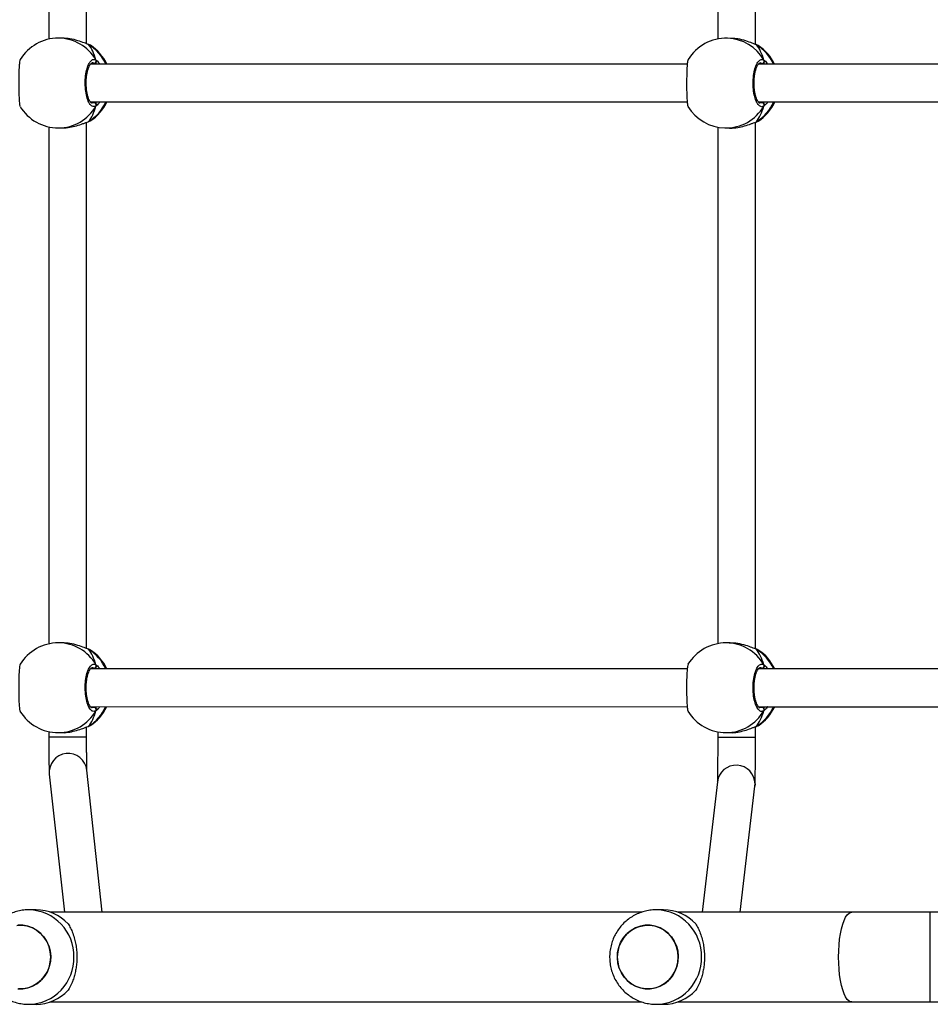
# Model space of a CAD drawing. Units: millimetres. Extents: x -4911 to 4839, y -3372 to 7459.
# Drawn here: x 1108 to 1494, y 4406 to 4822 of the extents above; entities that cross this region are included whole.
import ezdxf

# ---------------------------------------------------------------- set-up
doc = ezdxf.new("R2010")
doc.units = ezdxf.units.MM
doc.layers.add('Toestel 2D', color=7, linetype='Continuous', lineweight=20)

# ---------------------------------------------------------------- blocks, each defined once
blk = doc.blocks.new('WD1412___')
at = {"color": 7, "linetype": 'Continuous', "lineweight": 25}
for p, q in [((3089.39, 2110.51), (2977.58, 2110.51)), ((3089.39, 2110.51), (3089.39, 2072.51)), ((3196.4, 2110.51), (3122.7, 2110.51)), ((3205.45, 2111.51), (3202.37, 2111.51)), ((3462.23, 2110.51), (3211.55, 2110.51)), ((3471.28, 2111.51), (3468.21, 2111.51)), ((2973.38, 2072.51), (3089.39, 2072.51)), ((3122.7, 2072.51), (3196.4, 2072.51)), ((3169.95, 2072.51), (3163.7, 2019.19)), ((3179.6, 2017.33), (3186.06, 2072.51)), ((3211.58, 2072.51), (3462.23, 2072.51)), ((3440.12, 2072.51), (3446.66, 2012.39)), ((3462.57, 2014.12), (3456.21, 2072.51)), ((3202.37, 2071.51), (3205.44, 2071.51)), ((3468.2, 2071.51), (3471.28, 2071.51)), ((3163.65, 2018.15), (3163.7, 2019.19)), ((3163.44, 1998.35), (3163.44, 1993.96)), ((3163.45, 1998.35), (3163.44, 1998.35)), ((3179.44, 1996.17), (3179.44, 1998.35)), ((3446.77, 1998.34), (3446.77, 1994.1)), ((3462.77, 1996.07), (3462.77, 1998.34)), ((3162.6, 1993.6), (3162.4, 1993.49)), ((3163.03, 1993.82), (3162.6, 1993.6)), ((3163.23, 1993.91), (3163.03, 1993.82)), ((3163.25, 1993.92), (3163.23, 1993.91)), ((3175.84, 1996.51), (3174.14, 1996.51)), ((3445.52, 1993.59), (3445.31, 1993.48)), ((3445.94, 1993.8), (3445.52, 1993.59)), ((3446.15, 1993.9), (3445.94, 1993.8)), ((3446.16, 1993.91), (3446.15, 1993.9)), ((3458.75, 1996.5), (3457.06, 1996.5)), ((3162.21, 1985.51), (2963.76, 1985.52)), ((3161.61, 1985.91), (3160.82, 1985.78)), ((3445.12, 1985.5), (3192.37, 1985.51)), ((3444.52, 1985.9), (3443.73, 1985.77)), ((2961.99, 1969.52), (3162.21, 1969.51)), ((3160.48, 1969.51), (3160.82, 1969.24)), ((3192.36, 1969.51), (3445.13, 1969.5)), ((3443.39, 1969.5), (3443.73, 1969.23)), ((3162.27, 1961.53), (3163.02, 1961.21)), ((3163.02, 1961.21), (3163.25, 1961.11)), ((3163.24, 1961.11), (3163.25, 1961.1)), ((3163.44, 1961.05), (3163.43, 1738.06)), ((3445.18, 1961.52), (3445.94, 1961.19)), ((3445.94, 1961.19), (3446.17, 1961.1)), ((3446.15, 1961.09), (3446.16, 1961.09)), ((3446.77, 1960.88), (3446.76, 1738.1)), ((3174.14, 1958.51), (3175.84, 1958.51)), ((3179.43, 1740.18), (3179.44, 1958.86)), ((3457.05, 1958.5), (3458.75, 1958.5)), ((3462.76, 1740.07), (3462.77, 1958.93)), ((3176.37, 1740.52), (3174.66, 1740.57)), ((3458.74, 1740.5), (3457.04, 1740.5)), ((3162.58, 1737.7), (3162.38, 1737.6)), ((3163.04, 1737.92), (3162.58, 1737.7)), ((3163.27, 1738.03), (3163.25, 1738.03)), ((3163.27, 1738.03), (3163.25, 1738.02)), ((3445.5, 1737.59), (3445.3, 1737.48)), ((3445.93, 1737.8), (3445.5, 1737.59)), ((3446.13, 1737.9), (3445.93, 1737.8)), ((3446.15, 1737.91), (3446.13, 1737.9)), ((3161.59, 1729.91), (3160.82, 1729.79)), ((3444.51, 1729.9), (3443.72, 1729.77)), ((3162.19, 1729.51), (2935.44, 1729.52)), ((3445.11, 1729.5), (3192.36, 1729.51)), ((2935.44, 1713.52), (3162.21, 1713.51)), ((3160.48, 1713.51), (3160.8, 1713.25)), ((3192.34, 1713.51), (3445.11, 1713.5)), ((3443.38, 1713.5), (3443.72, 1713.23)), ((3162.27, 1705.64), (3162.99, 1705.32)), ((3163.2, 1705.22), (3162.99, 1705.32)), ((3162.99, 1705.32), (3163.21, 1705.23)), ((3163.19, 1705.22), (3163.2, 1705.21)), ((3163.43, 1705.15), (3163.42, 1481.96)), ((3445.17, 1705.52), (3445.93, 1705.19)), ((3445.93, 1705.19), (3446.15, 1705.1)), ((3446.14, 1705.09), (3446.15, 1705.09)), ((3446.76, 1704.88), (3446.75, 1482.1)), ((3173.57, 1702.58), (3175.28, 1702.53)), ((3179.42, 1484.17), (3179.43, 1702.87)), ((3457.04, 1702.5), (3458.74, 1702.5)), ((3462.75, 1484.07), (3462.76, 1702.93))]:
    blk.add_line(p, q, dxfattribs=at)
at = {"color": 7, "linetype": 'Continuous', "lineweight": 25, "flags": 128}
for points in [[(3122.7, 2110.51), (3123.08, 2110.46), (3123.83, 2110.11), (3124.56, 2109.41), (3125.25, 2108.38), (3125.9, 2107.03), (3126.49, 2105.39), (3127, 2103.5), (3127.44, 2101.38), (3127.79, 2099.08), (3128.04, 2096.63), (3128.2, 2094.1), (3128.25, 2091.51), (3128.2, 2088.92), (3128.04, 2086.38), (3127.79, 2083.94), (3127.44, 2081.64), (3127, 2079.52), (3126.49, 2077.62), (3125.9, 2075.99), (3125.25, 2074.64), (3124.56, 2073.61), (3123.83, 2072.91), (3123.08, 2072.55), (3122.7, 2072.51)], [(3221.37, 2087.47), (3220.57, 2085.4), (3219.45, 2083.51), (3218.05, 2081.83), (3216.4, 2080.41), (3214.56, 2079.3), (3212.56, 2078.52), (3210.47, 2078.09), (3208.33, 2078.03), (3206.22, 2078.34), (3204.19, 2079.01), (3202.29, 2080.01), (3200.57, 2081.34), (3199.08, 2082.93), (3197.87, 2084.77), (3196.96, 2086.78), (3196.38, 2088.93), (3196.15, 2091.15), (3196.27, 2093.37), (3196.74, 2095.55), (3197.54, 2097.61), (3198.66, 2099.51), (3200.06, 2101.19), (3201.71, 2102.61), (3203.55, 2103.72), (3205.55, 2104.5), (3207.64, 2104.93), (3209.78, 2104.99), (3211.89, 2104.68), (3213.92, 2104.01), (3215.82, 2103), (3217.54, 2101.68), (3219.03, 2100.08), (3220.24, 2098.25), (3221.15, 2096.23), (3221.73, 2094.09), (3221.96, 2091.87), (3221.84, 2089.64), (3221.37, 2087.47)], [(3476.3, 2078.09), (3474.17, 2078.03), (3472.06, 2078.34), (3470.02, 2079.01), (3468.12, 2080.01), (3466.4, 2081.34), (3464.92, 2082.94), (3463.71, 2084.77), (3462.8, 2086.79), (3462.22, 2088.93), (3461.98, 2091.15), (3462.1, 2093.37), (3462.57, 2095.55), (3463.38, 2097.61), (3464.49, 2099.51), (3465.9, 2101.19), (3467.54, 2102.61), (3469.39, 2103.72), (3471.39, 2104.5), (3473.48, 2104.93), (3475.61, 2104.99)], [(3221.97, 2091.51), (3221.79, 2093.73), (3221.27, 2095.89), (3220.41, 2097.93), (3219.24, 2099.8), (3217.8, 2101.44), (3216.12, 2102.81), (3214.24, 2103.87), (3212.22, 2104.6), (3210.12, 2104.96), (3207.99, 2104.96), (3205.89, 2104.6), (3203.87, 2103.87), (3201.99, 2102.81), (3200.31, 2101.44), (3198.87, 2099.8), (3197.7, 2097.93), (3196.84, 2095.89), (3196.32, 2093.73), (3196.14, 2091.51), (3196.32, 2089.29), (3196.84, 2087.13), (3197.7, 2085.08), (3198.87, 2083.22), (3200.31, 2081.58), (3201.99, 2080.21), (3203.87, 2079.15), (3205.89, 2078.42), (3207.99, 2078.06), (3210.12, 2078.06), (3212.22, 2078.42), (3214.24, 2079.15), (3216.12, 2080.21), (3217.8, 2081.58), (3219.24, 2083.22), (3220.41, 2085.08), (3221.27, 2087.13), (3221.79, 2089.29), (3221.97, 2091.51)], [(3475.96, 2104.96), (3473.83, 2104.96), (3471.72, 2104.6), (3469.7, 2103.87), (3467.83, 2102.81), (3466.15, 2101.44), (3464.7, 2099.8), (3463.54, 2097.94), (3462.68, 2095.89), (3462.16, 2093.73), (3461.98, 2091.51), (3462.16, 2089.29), (3462.68, 2087.13), (3463.54, 2085.08), (3464.7, 2083.22), (3466.15, 2081.58), (3467.83, 2080.21), (3469.7, 2079.15), (3471.72, 2078.42), (3473.83, 2078.06), (3475.96, 2078.06)], [(3179.44, 1998.35), (3179.42, 1998.35), (3179.09, 1998.35), (3178.4, 1998.35), (3177.39, 1998.35), (3176.1, 1998.35), (3174.59, 1998.35), (3172.94, 1998.35), (3171.21, 1998.35), (3169.5, 1998.35), (3167.88, 1998.35), (3166.42, 1998.35), (3165.2, 1998.35), (3164.27, 1998.35), (3163.68, 1998.35), (3163.45, 1998.35)], [(3462.77, 1998.34), (3462.73, 1998.34), (3462.36, 1998.34), (3461.64, 1998.34), (3460.6, 1998.34), (3459.29, 1998.34), (3457.77, 1998.34), (3456.1, 1998.34), (3454.37, 1998.34), (3452.67, 1998.34), (3451.06, 1998.34), (3449.62, 1998.34), (3448.42, 1998.34), (3447.52, 1998.34), (3446.96, 1998.34), (3446.77, 1998.34)], [(3163.25, 1993.92), (3163.24, 1993.91), (3163.23, 1993.91)], [(3446.17, 1993.91), (3446.15, 1993.9), (3446.15, 1993.9)], [(3163.24, 1961.11), (3163.24, 1961.11), (3163.02, 1961.21)], [(3446.16, 1961.09), (3446.15, 1961.09), (3445.94, 1961.19)], [(3163.25, 1738.02), (3163.25, 1738.02), (3163.04, 1737.92)], [(3446.15, 1737.91), (3446.14, 1737.9), (3446.13, 1737.9)], [(3446.14, 1705.09), (3446.14, 1705.09), (3445.93, 1705.19)]]:
    blk.add_lwpolyline(points, dxfattribs=at)
at = {"color": 7, "linetype": 'Continuous', "lineweight": 25}
for centre, radius, start, end in [((3205.88, 2091.95), 19.57, 91.2413, 181.2783), ((3202.44, 2092.79), 18.72, 90.223, 136.9421), ((3471.72, 2091.95), 19.57, 91.2414, 181.2783), ((3468.28, 2092.8), 18.72, 90.2228, 136.9424), ((3205.88, 2091.07), 19.57, 178.7261, 268.4705), ((3471.72, 2091.08), 19.57, 178.7261, 268.4705), ((3202.44, 2090.22), 18.72, 223.0582, 269.7715), ((3468.28, 2090.23), 18.72, 223.0581, 269.7717), ((3171.65, 2018.29), 8, 181.0121, 353.0964), ((3454.61, 2013.29), 8, 186.4543, 5.9674), ((3172.54, 1977.51), 19, 122.3892, 155.0963), ((3172.94, 1977.75), 18.87, 121.6693, 155.7248), ((3175.92, 1978.07), 18.44, 90.2431, 150.0831), ((3175.84, 1977.51), 19, 31.267, 89.9974), ((3455.46, 1977.5), 19, 122.3892, 155.0963), ((3455.85, 1977.74), 18.87, 121.6692, 155.725), ((3458.83, 1978.06), 18.44, 90.243, 150.0832), ((3458.75, 1977.5), 19, 31.267, 89.9974), ((3160.88, 1986.82), 1.05, 155.0426, 266.6689), ((3443.79, 1986.81), 1.05, 155.0415, 266.6719), ((3172.54, 1977.51), 19, 204.8984, 237.2613), ((3172.92, 1977.26), 18.85, 204.2514, 238.3439), ((3160.88, 1968.2), 1.05, 93.3255, 204.9513), ((3175.92, 1976.95), 18.44, 209.9114, 269.7517), ((3175.84, 1977.51), 19, 269.9974, 328.4821), ((3455.46, 1977.5), 19, 204.8984, 237.2613), ((3455.83, 1977.24), 18.85, 204.2514, 238.3439), ((3443.79, 1968.18), 1.05, 93.3234, 204.9534), ((3458.83, 1976.94), 18.44, 209.9116, 269.7515), ((3458.75, 1977.5), 19, 269.9974, 328.4821), ((3175.93, 1722.06), 18.46, 88.6239, 150.0372), ((3175.83, 1721.52), 19, 31.2207, 88.3519), ((3458.82, 1722.06), 18.44, 90.2429, 150.0833), ((3458.74, 1721.5), 19, 31.267, 89.9974), ((3172.53, 1721.62), 19, 122.4072, 155.4567), ((3172.96, 1721.82), 18.91, 121.6482, 156.0138), ((3455.44, 1721.5), 19, 122.3892, 155.0963), ((3455.84, 1721.74), 18.87, 121.6692, 155.725), ((3160.88, 1730.84), 1.05, 154.9001, 266.646), ((3443.78, 1730.81), 1.05, 155.044, 266.6683), ((3172.53, 1721.62), 19, 205.2599, 237.2951), ((3172.87, 1721.33), 18.81, 204.543, 238.3252), ((3160.86, 1712.21), 1.05, 93.298, 204.8134), ((3455.44, 1721.5), 19, 204.8984, 237.2613), ((3455.82, 1721.24), 18.85, 204.2504, 238.3449), ((3443.78, 1712.18), 1.05, 93.3259, 204.9509), ((3175.88, 1720.94), 18.42, 209.8665, 268.131), ((3175.83, 1721.52), 19, 268.3519, 328.4548), ((3458.82, 1720.94), 18.44, 209.9114, 269.7517), ((3458.74, 1721.5), 19, 269.9974, 328.4821)]:
    blk.add_arc(centre, radius, start, end, dxfattribs=at)
for centre, major_axis, ratio, start_param, end_param in [((3167.63, 1977.51), (0, 19), 0.472331, 0.539178, 1.031618), ((3167.63, 1977.51), (0, 19), 0.472331, 0.539178, 1.031618), ((3450.55, 1977.5), (0, 19), 0.472331, 0.539178, 1.031618), ((3450.55, 1977.5), (0, 19), 0.472331, 0.539178, 1.031618), ((3167.63, 1977.51), (0, 19), 0.472331, 2.109974, 2.602415), ((3167.63, 1977.51), (0, 19), 0.472331, 2.109974, 2.602415), ((3450.55, 1977.5), (0, 19), 0.472331, 2.109974, 2.602415), ((3450.55, 1977.5), (0, 19), 0.472331, 2.109974, 2.602415), ((3167.62, 1721.76), (0.2, 19), 0.47219, 0.558625, 1.051065), ((3167.62, 1721.76), (0.2, 19), 0.47219, 0.558625, 1.051065), ((3450.53, 1721.5), (0, 19), 0.472331, 0.539178, 1.031618), ((3450.53, 1721.5), (0, 19), 0.472331, 0.539178, 1.031618), ((3167.62, 1721.76), (0.2, 19), 0.47219, 2.129421, 2.621862), ((3167.62, 1721.76), (0.2, 19), 0.47219, 2.129421, 2.621862), ((3450.53, 1721.5), (0, 19), 0.472331, 2.109974, 2.602415), ((3450.53, 1721.5), (0, 19), 0.472331, 2.109974, 2.602415)]:
    blk.add_ellipse(centre, major_axis=major_axis, ratio=ratio, start_param=start_param, end_param=end_param, dxfattribs=at)
for points, knots in [([(3122.7, 2110.51), (3121.69, 2110.51), (3118.76, 2110.51), (3113.85, 2110.51), (3107.96, 2110.51), (3102.01, 2110.51), (3096.13, 2110.51), (3091.92, 2110.51), (3089.71, 2110.51), (3089.39, 2110.51)], [0, 0, 0, 0, 0.093413, 0.270952, 0.448508, 0.626063, 0.803618, 0.971834, 1, 1, 1, 1]), ([(3205.36, 2071.55), (3205.89, 2071.54), (3207.25, 2071.53), (3209.43, 2071.87), (3211.82, 2072.52), (3214.12, 2073.48), (3216.28, 2074.71), (3218.26, 2076.21), (3220.05, 2077.94), (3221.61, 2079.88), (3222.91, 2082.01), (3223.95, 2084.29), (3224.7, 2086.69), (3225.14, 2089.17), (3225.28, 2091.69), (3225.1, 2094.21), (3224.6, 2096.7), (3223.8, 2099.11), (3222.7, 2101.4), (3221.32, 2103.53), (3219.69, 2105.46), (3217.83, 2107.18), (3215.76, 2108.64), (3213.54, 2109.82), (3211.19, 2110.71), (3208.75, 2111.27), (3206.82, 2111.52), (3205.72, 2111.48), (3205.46, 2111.47)], [0, 0, 0, 0, 0.025654, 0.065427, 0.105137, 0.144806, 0.184459, 0.224122, 0.263819, 0.303573, 0.343403, 0.383323, 0.423344, 0.463468, 0.503691, 0.544006, 0.584394, 0.624833, 0.665298, 0.705766, 0.746208, 0.786601, 0.826923, 0.867158, 0.907295, 0.94733, 0.987266, 1, 1, 1, 1]), ([(3471.19, 2071.55), (3471.73, 2071.54), (3473.09, 2071.53), (3475.26, 2071.87), (3477.66, 2072.52), (3479.96, 2073.48), (3482.11, 2074.71), (3484.1, 2076.21), (3485.88, 2077.94), (3487.44, 2079.89), (3488.75, 2082.01), (3489.79, 2084.29), (3490.53, 2086.69), (3490.98, 2089.17), (3491.11, 2091.69), (3490.93, 2094.22), (3490.44, 2096.7), (3489.64, 2099.11), (3488.54, 2101.4), (3487.16, 2103.53), (3485.53, 2105.47), (3483.66, 2107.18), (3481.6, 2108.64), (3479.37, 2109.82), (3477.02, 2110.71), (3474.58, 2111.27), (3472.66, 2111.52), (3471.56, 2111.49), (3471.3, 2111.48)], [0, 0, 0, 0, 0.025654, 0.065427, 0.105137, 0.144807, 0.18446, 0.224122, 0.263819, 0.303573, 0.343403, 0.383324, 0.423344, 0.463468, 0.503692, 0.544006, 0.584394, 0.624833, 0.665298, 0.705765, 0.746208, 0.786601, 0.826923, 0.867158, 0.907295, 0.94733, 0.987266, 1, 1, 1, 1]), ([(3188.77, 2077.45), (3188.42, 2078.04), (3187.73, 2079.23), (3186.79, 2081.41), (3186.03, 2083.75), (3185.49, 2086.2), (3185.16, 2088.65), (3185.03, 2091.21), (3185.11, 2093.7), (3185.37, 2096.05), (3185.79, 2098.26), (3186.36, 2100.35), (3187.31, 2102.98), (3188.18, 2104.53), (3188.77, 2105.57)], [0, 0, 0, 0, 0.087991, 0.177674, 0.267252, 0.341832, 0.416353, 0.491266, 0.566174, 0.634538, 0.702941, 0.776228, 0.849565, 1, 1, 1, 1]), ([(3454.6, 2077.45), (3454.26, 2078.04), (3453.56, 2079.23), (3452.62, 2081.41), (3451.87, 2083.76), (3451.33, 2086.2), (3450.99, 2088.65), (3450.86, 2091.21), (3450.94, 2093.7), (3451.21, 2096.05), (3451.63, 2098.26), (3452.2, 2100.35), (3453.15, 2102.98), (3454.02, 2104.53), (3454.6, 2105.57)], [0, 0, 0, 0, 0.087996, 0.177679, 0.267254, 0.341834, 0.416355, 0.491268, 0.566177, 0.63454, 0.702943, 0.776227, 0.849565, 1, 1, 1, 1]), ([(3089.39, 2072.51), (3090.44, 2072.51), (3093.49, 2072.51), (3098.54, 2072.51), (3104.51, 2072.51), (3110.44, 2072.51), (3116.2, 2072.51), (3120.28, 2072.51), (3122.39, 2072.51), (3122.7, 2072.51)], [0, 0, 0, 0, 0.093411, 0.270951, 0.448507, 0.626061, 0.803617, 0.971834, 1, 1, 1, 1]), ([(3163.7, 2019.19), (3163.69, 2019.01), (3163.65, 2018.66), (3163.62, 2018.13), (3163.59, 2017.37), (3163.57, 2016.17), (3163.54, 2014.77), (3163.52, 2013.09), (3163.5, 2011.22), (3163.48, 2009.15), (3163.47, 2006.92), (3163.45, 2004.56), (3163.45, 2002.1), (3163.44, 2000.02), (3163.44, 1998.76), (3163.44, 1998.35)], [0, 0, 0, 0, 0.042287, 0.083787, 0.188334, 0.272594, 0.361725, 0.448336, 0.533985, 0.619195, 0.704171, 0.789015, 0.873781, 0.958505, 1, 1, 1, 1]), ([(3179.44, 1998.35), (3179.44, 1998.79), (3179.44, 2000.06), (3179.45, 2002.15), (3179.45, 2004.58), (3179.47, 2006.9), (3179.48, 2009.09), (3179.5, 2011.1), (3179.52, 2012.91), (3179.54, 2014.47), (3179.56, 2015.76), (3179.58, 2016.7), (3179.6, 2017.26), (3179.62, 2017.52), (3179.61, 2017.52), (3179.61, 2017.51)], [0, 0, 0, 0, 0.047142, 0.136878, 0.226637, 0.316353, 0.405994, 0.495514, 0.584834, 0.673817, 0.762176, 0.849277, 0.922076, 0.97924, 1, 1, 1, 1]), ([(3462.77, 1998.34), (3462.77, 1998.72), (3462.77, 1999.83), (3462.77, 2001.66), (3462.76, 2003.77), (3462.75, 2005.76), (3462.73, 2007.6), (3462.72, 2009.26), (3462.7, 2010.7), (3462.67, 2011.9), (3462.64, 2012.9), (3462.63, 2013.44), (3462.58, 2013.96), (3462.57, 2014.12)], [0, 0, 0, 0, 0.051501, 0.149611, 0.247809, 0.346083, 0.44449, 0.543136, 0.642214, 0.742163, 0.84419, 0.953442, 1, 1, 1, 1]), ([(3446.64, 2012.57), (3446.64, 2012.58), (3446.64, 2012.58), (3446.65, 2012.38), (3446.67, 2011.93), (3446.69, 2011.15), (3446.7, 2010.06), (3446.72, 2008.67), (3446.74, 2007.04), (3446.75, 2005.21), (3446.76, 2003.22), (3446.77, 2001.13), (3446.77, 1999.48), (3446.77, 1998.55), (3446.77, 1998.34)], [0, 0, 0, 0, 0.021979, 0.080119, 0.15591, 0.246221, 0.344523, 0.446459, 0.550008, 0.654319, 0.759027, 0.863944, 0.968976, 1, 1, 1, 1]), ([(3163.26, 1993.91), (3163.13, 1993.87), (3162.86, 1993.8), (3162.68, 1993.69), (3162.58, 1993.63)], [0, 0, 0, 0, 0.477028, 1, 1, 1, 1]), ([(3174.14, 1996.5), (3174.09, 1996.5), (3173.1, 1996.59), (3170.93, 1996.28), (3167.98, 1995.63), (3165.73, 1994.84), (3164.18, 1994.24), (3163.43, 1993.95), (3163.09, 1993.84), (3163.03, 1993.82)], [0, 0, 0, 0, 0.012052, 0.238781, 0.463267, 0.706104, 0.834189, 0.966636, 1, 1, 1, 1]), ([(3163.25, 1993.9), (3163.2, 1993.89), (3163.12, 1993.87), (3163.05, 1993.83), (3163.03, 1993.82)], [0, 0, 0, 0, 0.678057, 1, 1, 1, 1]), ([(3446.17, 1993.89), (3446.04, 1993.86), (3445.78, 1993.79), (3445.59, 1993.68), (3445.5, 1993.62)], [0, 0, 0, 0, 0.477024, 1, 1, 1, 1]), ([(3457.05, 1996.48), (3457, 1996.49), (3456.01, 1996.58), (3453.85, 1996.27), (3450.89, 1995.62), (3448.64, 1994.82), (3447.1, 1994.22), (3446.35, 1993.94), (3446.01, 1993.83), (3445.94, 1993.8)], [0, 0, 0, 0, 0.012052, 0.238783, 0.46327, 0.706104, 0.834188, 0.966635, 1, 1, 1, 1]), ([(3446.16, 1993.89), (3446.11, 1993.88), (3446.03, 1993.86), (3445.96, 1993.82), (3445.94, 1993.8)], [0, 0, 0, 0, 0.678016, 1, 1, 1, 1]), ([(3158.26, 1985.51), (3158.28, 1985.54), (3158.54, 1985.98), (3159.08, 1986.51), (3159.62, 1987.04), (3159.88, 1987.23), (3159.93, 1987.27)], [0, 0, 0, 0, 0.029195, 0.459742, 0.889791, 1, 1, 1, 1]), ([(3159.85, 1987.04), (3159.83, 1987.01), (3159.77, 1986.86), (3159.78, 1986.57), (3159.85, 1986.31), (3159.92, 1986.19), (3159.93, 1986.18)], [0, 0, 0, 0, 0.135309, 0.534701, 0.928411, 1, 1, 1, 1]), ([(3159.93, 1986.18), (3159.88, 1986.28), (3159.78, 1986.49), (3159.77, 1986.84), (3159.84, 1987.1), (3159.92, 1987.24), (3159.93, 1987.27)], [0, 0, 0, 0, 0.299164, 0.597943, 0.906139, 1, 1, 1, 1]), ([(3159.93, 1987.27), (3160.34, 1987.42), (3161.16, 1987.73), (3162.38, 1986.71), (3163.43, 1984.72), (3164.17, 1981.89), (3164.52, 1978.58), (3164.43, 1975.18), (3163.94, 1972.05), (3163.1, 1969.52), (3162, 1967.88), (3160.89, 1967.31), (3160.21, 1967.63), (3159.93, 1967.76)], [0, 0, 0, 0, 0.094785, 0.189569, 0.284313, 0.37838, 0.471356, 0.563382, 0.655123, 0.747394, 0.840701, 0.935011, 1, 1, 1, 1]), ([(3159.93, 1986.18), (3159.97, 1985.97), (3160.03, 1985.71), (3160.09, 1985.55), (3160.1, 1985.51)], [0, 0, 0, 0, 0.7766405, 1, 1, 1, 1]), ([(3160.11, 1985.51), (3160.07, 1985.62), (3160, 1985.79), (3159.95, 1986.07), (3159.93, 1986.18)], [0, 0, 0, 0, 0.635795, 1, 1, 1, 1]), ([(3160.82, 1985.78), (3160.77, 1985.75), (3160.66, 1985.68), (3160.54, 1985.57), (3160.47, 1985.51)], [0, 0, 0, 0, 0.440377, 1, 1, 1, 1]), ([(3161.58, 1986), (3161.62, 1986), (3161.69, 1986), (3162.02, 1985.78), (3162.44, 1985.27), (3162.87, 1984.46), (3163.28, 1983.4), (3163.62, 1982.1), (3163.88, 1980.62), (3164.04, 1979.02), (3164.08, 1977.36), (3164.02, 1975.71), (3163.84, 1974.13), (3163.56, 1972.67), (3163.2, 1971.4), (3162.78, 1970.36), (3162.33, 1969.6), (3161.92, 1969.16), (3161.66, 1969.02), (3161.6, 1969.02), (3161.57, 1969.02)], [0, 0, 0, 0, 0.052253, 0.104798, 0.160303, 0.215147, 0.271068, 0.328485, 0.386537, 0.444962, 0.503669, 0.562091, 0.62056, 0.678735, 0.736445, 0.794099, 0.850082, 0.905358, 0.959157, 1, 1, 1, 1]), ([(3192.02, 1967.59), (3192.1, 1967.81), (3192.27, 1968.27), (3192.46, 1970.32), (3192.59, 1973.13), (3192.65, 1976.44), (3192.63, 1979.84), (3192.55, 1982.98), (3192.4, 1985.47), (3192.22, 1987.04), (3192.08, 1987.25), (3192.02, 1987.33)], [0, 0, 0, 0, 0.11244, 0.2308, 0.348312, 0.464462, 0.579425, 0.694033, 0.809302, 0.925865, 1, 1, 1, 1]), ([(3441.18, 1985.5), (3441.19, 1985.53), (3441.45, 1985.97), (3442, 1986.5), (3442.53, 1987.03), (3442.79, 1987.22), (3442.85, 1987.25)], [0, 0, 0, 0, 0.029192, 0.459753, 0.889795, 1, 1, 1, 1]), ([(3442.85, 1987.25), (3442.8, 1987.14), (3442.69, 1986.92), (3442.69, 1986.56), (3442.77, 1986.3), (3442.84, 1986.18), (3442.85, 1986.16)], [0, 0, 0, 0, 0.315871, 0.6318626, 0.9433717, 1, 1, 1, 1]), ([(3442.85, 1986.16), (3442.8, 1986.27), (3442.7, 1986.47), (3442.69, 1986.83), (3442.76, 1987.09), (3442.83, 1987.22), (3442.85, 1987.25)], [0, 0, 0, 0, 0.299173, 0.59796, 0.906136, 1, 1, 1, 1]), ([(3442.85, 1987.25), (3443.25, 1987.41), (3444.07, 1987.71), (3445.29, 1986.7), (3446.34, 1984.71), (3447.08, 1981.87), (3447.43, 1978.57), (3447.35, 1975.17), (3446.85, 1972.04), (3446.01, 1969.51), (3444.91, 1967.86), (3443.8, 1967.3), (3443.12, 1967.62), (3442.84, 1967.74)], [0, 0, 0, 0, 0.094785, 0.189569, 0.284314, 0.378379, 0.471355, 0.563383, 0.655123, 0.747393, 0.8407, 0.935011, 1, 1, 1, 1]), ([(3442.85, 1986.16), (3442.89, 1985.96), (3442.94, 1985.7), (3443, 1985.53), (3443.02, 1985.5)], [0, 0, 0, 0, 0.77658, 1, 1, 1, 1]), ([(3443.03, 1985.5), (3442.98, 1985.61), (3442.92, 1985.78), (3442.86, 1986.06), (3442.85, 1986.16)], [0, 0, 0, 0, 0.635719, 1, 1, 1, 1]), ([(3443.73, 1985.77), (3443.69, 1985.74), (3443.58, 1985.67), (3443.45, 1985.56), (3443.38, 1985.5)], [0, 0, 0, 0, 0.440321, 1, 1, 1, 1]), ([(3444.49, 1985.99), (3444.53, 1985.99), (3444.6, 1985.99), (3444.94, 1985.77), (3445.35, 1985.26), (3445.79, 1984.44), (3446.19, 1983.38), (3446.53, 1982.09), (3446.79, 1980.61), (3446.95, 1979.01), (3447, 1977.35), (3446.93, 1975.7), (3446.75, 1974.11), (3446.48, 1972.66), (3446.11, 1971.38), (3445.69, 1970.35), (3445.24, 1969.59), (3444.84, 1969.14), (3444.57, 1969), (3444.51, 1969.01), (3444.48, 1969.01)], [0, 0, 0, 0, 0.052253, 0.104798, 0.160304, 0.215149, 0.271065, 0.328483, 0.386536, 0.444962, 0.503669, 0.562091, 0.62056, 0.678735, 0.736445, 0.794098, 0.850082, 0.905358, 0.959157, 1, 1, 1, 1]), ([(3474.94, 1967.57), (3475.02, 1967.8), (3475.18, 1968.26), (3475.37, 1970.3), (3475.5, 1973.12), (3475.56, 1976.43), (3475.55, 1979.83), (3475.46, 1982.96), (3475.31, 1985.46), (3475.13, 1987.03), (3474.99, 1987.23), (3474.94, 1987.31)], [0, 0, 0, 0, 0.1124393, 0.2308004, 0.348311, 0.4644598, 0.5794222, 0.6940296, 0.8092982, 0.925861, 1, 1, 1, 1]), ([(3159.93, 1967.76), (3159.5, 1968.07), (3158.97, 1968.45), (3158.41, 1969.35), (3158.31, 1969.51)], [0, 0, 0, 0, 0.824192, 1, 1, 1, 1]), ([(3159.93, 1968.85), (3159.88, 1968.74), (3159.78, 1968.54), (3159.77, 1968.18), (3159.84, 1967.92), (3159.91, 1967.79), (3159.93, 1967.76)], [0, 0, 0, 0, 0.299155, 0.597943, 0.906165, 1, 1, 1, 1]), ([(3159.93, 1967.76), (3159.88, 1967.87), (3159.78, 1968.09), (3159.77, 1968.45), (3159.85, 1968.71), (3159.92, 1968.83), (3159.93, 1968.85)], [0, 0, 0, 0, 0.315838, 0.631855, 0.943357, 1, 1, 1, 1]), ([(3160.11, 1969.51), (3160.07, 1969.4), (3160, 1969.23), (3159.95, 1968.95), (3159.93, 1968.85)], [0, 0, 0, 0, 0.635794, 1, 1, 1, 1]), ([(3159.93, 1968.85), (3159.97, 1969.05), (3160.02, 1969.31), (3160.09, 1969.47), (3160.1, 1969.51)], [0, 0, 0, 0, 0.77664, 1, 1, 1, 1]), ([(3160.82, 1969.24), (3161.07, 1969.07), (3161.32, 1968.9), (3161.57, 1969.01), (3161.57, 1969.02)], [0, 0, 0, 0, 0.985112, 1, 1, 1, 1]), ([(3442.84, 1967.74), (3442.41, 1968.06), (3441.88, 1968.44), (3441.32, 1969.34), (3441.22, 1969.5)], [0, 0, 0, 0, 0.824192, 1, 1, 1, 1]), ([(3442.84, 1968.83), (3442.8, 1968.73), (3442.7, 1968.52), (3442.69, 1968.17), (3442.76, 1967.91), (3442.83, 1967.77), (3442.84, 1967.74)], [0, 0, 0, 0, 0.299159, 0.597948, 0.906125, 1, 1, 1, 1]), ([(3442.84, 1967.74), (3442.79, 1967.85), (3442.69, 1968.07), (3442.69, 1968.44), (3442.76, 1968.69), (3442.83, 1968.82), (3442.84, 1968.83)], [0, 0, 0, 0, 0.31589, 0.631858, 0.943371, 1, 1, 1, 1]), ([(3443.03, 1969.5), (3442.98, 1969.39), (3442.92, 1969.22), (3442.86, 1968.94), (3442.84, 1968.83)], [0, 0, 0, 0, 0.6357183, 1, 1, 1, 1]), ([(3442.84, 1968.83), (3442.89, 1969.04), (3442.94, 1969.3), (3443, 1969.46), (3443.02, 1969.5)], [0, 0, 0, 0, 0.776565, 1, 1, 1, 1]), ([(3443.73, 1969.23), (3443.98, 1969.06), (3444.23, 1968.89), (3444.48, 1969), (3444.48, 1969)], [0, 0, 0, 0, 0.985112, 1, 1, 1, 1]), ([(3162.31, 1961.52), (3162.34, 1961.49), (3162.57, 1961.33), (3162.84, 1961.22), (3163.18, 1961.13), (3163.24, 1961.11)], [0, 0, 0, 0, 0.129029, 0.837732, 1, 1, 1, 1]), ([(3163.02, 1961.21), (3163.61, 1960.99), (3164.78, 1960.55), (3167.56, 1959.52), (3170.8, 1958.68), (3173.07, 1958.57), (3174.14, 1958.52)], [0, 0, 0, 0, 0.243737, 0.490592, 0.758735, 1, 1, 1, 1]), ([(3445.22, 1961.5), (3445.25, 1961.48), (3445.48, 1961.32), (3445.75, 1961.21), (3446.09, 1961.12), (3446.16, 1961.1)], [0, 0, 0, 0, 0.128986, 0.837731, 1, 1, 1, 1]), ([(3445.94, 1961.19), (3446.52, 1960.98), (3447.69, 1960.54), (3450.48, 1959.51), (3453.71, 1958.67), (3455.98, 1958.56), (3457.05, 1958.51)], [0, 0, 0, 0, 0.243731, 0.490587, 0.758732, 1, 1, 1, 1]), ([(3174.65, 1740.52), (3174.44, 1740.54), (3173.29, 1740.65), (3170.95, 1740.35), (3167.99, 1739.7), (3165.74, 1738.92), (3164.19, 1738.33), (3163.45, 1738.05), (3163.11, 1737.95), (3163.04, 1737.92)], [0, 0, 0, 0, 0.050125, 0.268116, 0.483953, 0.717432, 0.840575, 0.967918, 1, 1, 1, 1]), ([(3457.04, 1740.48), (3456.99, 1740.49), (3456, 1740.58), (3453.84, 1740.27), (3450.88, 1739.62), (3448.63, 1738.82), (3447.08, 1738.22), (3446.34, 1737.94), (3446, 1737.83), (3445.93, 1737.8)], [0, 0, 0, 0, 0.0120524, 0.2387827, 0.4632695, 0.7061039, 0.834188, 0.9666349, 1, 1, 1, 1]), ([(3163.28, 1738.02), (3163.15, 1737.99), (3162.87, 1737.91), (3162.67, 1737.8), (3162.56, 1737.73)], [0, 0, 0, 0, 0.44159, 1, 1, 1, 1]), ([(3163.27, 1738.02), (3163.22, 1738), (3163.13, 1737.98), (3163.06, 1737.94), (3163.04, 1737.92)], [0, 0, 0, 0, 0.6935275, 1, 1, 1, 1]), ([(3446.16, 1737.89), (3446.03, 1737.86), (3445.76, 1737.79), (3445.58, 1737.68), (3445.49, 1737.62)], [0, 0, 0, 0, 0.477028, 1, 1, 1, 1]), ([(3446.15, 1737.89), (3446.1, 1737.88), (3446.02, 1737.86), (3445.95, 1737.82), (3445.93, 1737.8)], [0, 0, 0, 0, 0.677968, 1, 1, 1, 1]), ([(3158.24, 1729.51), (3158.26, 1729.55), (3158.53, 1730), (3159.08, 1730.54), (3159.62, 1731.06), (3159.88, 1731.24), (3159.93, 1731.28)], [0, 0, 0, 0, 0.041315, 0.466491, 0.891168, 1, 1, 1, 1]), ([(3159.85, 1731.06), (3159.83, 1731.02), (3159.77, 1730.87), (3159.78, 1730.58), (3159.85, 1730.33), (3159.92, 1730.21), (3159.93, 1730.19)], [0, 0, 0, 0, 0.135314, 0.534686, 0.928421, 1, 1, 1, 1]), ([(3159.93, 1730.19), (3159.88, 1730.29), (3159.79, 1730.5), (3159.77, 1730.85), (3159.84, 1731.12), (3159.92, 1731.25), (3159.93, 1731.28)], [0, 0, 0, 0, 0.299145, 0.597933, 0.906116, 1, 1, 1, 1]), ([(3159.93, 1731.28), (3160.34, 1731.43), (3161.16, 1731.72), (3162.38, 1730.68), (3163.42, 1728.68), (3164.16, 1725.83), (3164.51, 1722.52), (3164.42, 1719.11), (3163.92, 1716), (3163.07, 1713.48), (3161.97, 1711.86), (3160.86, 1711.31), (3160.18, 1711.64), (3159.91, 1711.77)], [0, 0, 0, 0, 0.094787, 0.189569, 0.284315, 0.378379, 0.471354, 0.56338, 0.655123, 0.747394, 0.840699, 0.93501, 1, 1, 1, 1]), ([(3159.93, 1730.19), (3159.97, 1729.99), (3160.03, 1729.72), (3160.09, 1729.55), (3160.11, 1729.51)], [0, 0, 0, 0, 0.7485275, 1, 1, 1, 1]), ([(3160.12, 1729.51), (3160.07, 1729.63), (3160.01, 1729.8), (3159.95, 1730.09), (3159.93, 1730.19)], [0, 0, 0, 0, 0.647407, 1, 1, 1, 1]), ([(3161.56, 1730), (3161.6, 1730), (3161.67, 1730), (3162.01, 1729.77), (3162.42, 1729.26), (3162.86, 1728.45), (3163.26, 1727.38), (3163.61, 1726.09), (3163.87, 1724.61), (3164.02, 1723.01), (3164.07, 1721.35), (3164, 1719.69), (3163.83, 1718.11), (3163.55, 1716.65), (3163.19, 1715.38), (3162.77, 1714.35), (3162.32, 1713.6), (3161.92, 1713.15), (3161.65, 1713.02), (3161.59, 1713.02), (3161.56, 1713.02)], [0, 0, 0, 0, 0.053057, 0.105513, 0.160905, 0.215761, 0.271633, 0.329036, 0.387043, 0.445431, 0.504105, 0.56252, 0.620971, 0.67911, 0.736801, 0.794366, 0.850255, 0.905514, 0.959193, 1, 1, 1, 1]), ([(3192, 1711.59), (3192.08, 1711.81), (3192.24, 1712.25), (3192.44, 1714.27), (3192.57, 1717.07), (3192.63, 1720.38), (3192.62, 1723.78), (3192.55, 1726.92), (3192.4, 1729.43), (3192.22, 1731.02), (3192.08, 1731.24), (3192.02, 1731.33)], [0, 0, 0, 0, 0.110266, 0.228632, 0.346151, 0.462308, 0.577276, 0.691891, 0.807165, 0.923736, 1, 1, 1, 1]), ([(3441.16, 1729.5), (3441.18, 1729.53), (3441.44, 1729.97), (3441.99, 1730.5), (3442.52, 1731.03), (3442.78, 1731.22), (3442.83, 1731.25)], [0, 0, 0, 0, 0.029202, 0.459756, 0.889796, 1, 1, 1, 1]), ([(3442.75, 1731.03), (3442.73, 1730.99), (3442.67, 1730.85), (3442.68, 1730.55), (3442.75, 1730.3), (3442.82, 1730.18), (3442.83, 1730.16)], [0, 0, 0, 0, 0.135256, 0.534689, 0.928424, 1, 1, 1, 1]), ([(3442.83, 1730.16), (3442.78, 1730.27), (3442.69, 1730.47), (3442.68, 1730.83), (3442.74, 1731.09), (3442.82, 1731.22), (3442.83, 1731.25)], [0, 0, 0, 0, 0.299197, 0.597932, 0.906159, 1, 1, 1, 1]), ([(3442.83, 1731.25), (3443.24, 1731.41), (3444.06, 1731.71), (3445.28, 1730.7), (3446.33, 1728.71), (3447.07, 1725.87), (3447.42, 1722.57), (3447.34, 1719.17), (3446.84, 1716.04), (3446, 1713.51), (3444.9, 1711.86), (3443.79, 1711.3), (3443.11, 1711.62), (3442.83, 1711.74)], [0, 0, 0, 0, 0.094786, 0.189569, 0.284314, 0.378378, 0.471356, 0.563382, 0.655123, 0.747393, 0.840701, 0.935011, 1, 1, 1, 1]), ([(3442.83, 1730.16), (3442.87, 1729.96), (3442.93, 1729.7), (3442.99, 1729.53), (3443.01, 1729.5)], [0, 0, 0, 0, 0.776567, 1, 1, 1, 1]), ([(3443.02, 1729.5), (3442.97, 1729.61), (3442.91, 1729.78), (3442.85, 1730.06), (3442.83, 1730.16)], [0, 0, 0, 0, 0.635719, 1, 1, 1, 1]), ([(3444.48, 1729.99), (3444.52, 1729.99), (3444.59, 1729.99), (3444.92, 1729.77), (3445.34, 1729.26), (3445.77, 1728.44), (3446.18, 1727.38), (3446.52, 1726.09), (3446.78, 1724.61), (3446.94, 1723.01), (3446.98, 1721.35), (3446.92, 1719.7), (3446.74, 1718.11), (3446.46, 1716.66), (3446.1, 1715.38), (3445.68, 1714.35), (3445.23, 1713.59), (3444.83, 1713.14), (3444.56, 1713), (3444.5, 1713.01), (3444.47, 1713.01)], [0, 0, 0, 0, 0.052253, 0.104798, 0.160303, 0.215148, 0.271066, 0.328482, 0.386536, 0.444961, 0.503668, 0.562091, 0.620561, 0.678736, 0.736446, 0.794098, 0.850082, 0.905357, 0.959157, 1, 1, 1, 1]), ([(3474.92, 1711.57), (3475, 1711.8), (3475.17, 1712.26), (3475.36, 1714.3), (3475.49, 1717.12), (3475.55, 1720.43), (3475.53, 1723.83), (3475.45, 1726.96), (3475.3, 1729.46), (3475.12, 1731.03), (3474.98, 1731.23), (3474.92, 1731.31)], [0, 0, 0, 0, 0.11244, 0.2308, 0.348312, 0.464461, 0.579423, 0.69403, 0.809298, 0.925861, 1, 1, 1, 1]), ([(3160.82, 1729.79), (3160.77, 1729.76), (3160.66, 1729.69), (3160.52, 1729.58), (3160.44, 1729.51)], [0, 0, 0, 0, 0.41574, 1, 1, 1, 1]), ([(3443.72, 1729.77), (3443.67, 1729.74), (3443.56, 1729.67), (3443.44, 1729.56), (3443.37, 1729.5)], [0, 0, 0, 0, 0.440321, 1, 1, 1, 1]), ([(3159.91, 1711.77), (3159.47, 1712.09), (3158.95, 1712.47), (3158.4, 1713.36), (3158.31, 1713.51)], [0, 0, 0, 0, 0.835462, 1, 1, 1, 1]), ([(3160.08, 1713.51), (3160.04, 1713.41), (3159.98, 1713.24), (3159.93, 1712.96), (3159.91, 1712.86)], [0, 0, 0, 0, 0.623264, 1, 1, 1, 1]), ([(3159.91, 1712.86), (3159.95, 1713.07), (3160, 1713.32), (3160.06, 1713.48), (3160.07, 1713.51)], [0, 0, 0, 0, 0.806587, 1, 1, 1, 1]), ([(3160.8, 1713.25), (3161.04, 1713.08), (3161.3, 1712.91), (3161.55, 1713.02), (3161.56, 1713.02)], [0, 0, 0, 0, 0.965081, 1, 1, 1, 1]), ([(3442.83, 1711.74), (3442.4, 1712.06), (3441.87, 1712.44), (3441.31, 1713.34), (3441.21, 1713.5)], [0, 0, 0, 0, 0.824192, 1, 1, 1, 1]), ([(3443.01, 1713.5), (3442.97, 1713.39), (3442.9, 1713.22), (3442.85, 1712.94), (3442.83, 1712.83)], [0, 0, 0, 0, 0.635709, 1, 1, 1, 1]), ([(3442.83, 1712.83), (3442.87, 1713.04), (3442.93, 1713.3), (3442.99, 1713.46), (3443, 1713.5)], [0, 0, 0, 0, 0.7765841, 1, 1, 1, 1]), ([(3443.72, 1713.23), (3443.97, 1713.06), (3444.22, 1712.89), (3444.47, 1713), (3444.47, 1713)], [0, 0, 0, 0, 0.985112, 1, 1, 1, 1]), ([(3159.91, 1712.86), (3159.86, 1712.76), (3159.76, 1712.55), (3159.75, 1712.2), (3159.82, 1711.94), (3159.89, 1711.8), (3159.91, 1711.77)], [0, 0, 0, 0, 0.2991504, 0.5979399, 0.906116, 1, 1, 1, 1]), ([(3159.91, 1711.77), (3159.86, 1711.88), (3159.76, 1712.1), (3159.75, 1712.47), (3159.83, 1712.72), (3159.9, 1712.84), (3159.91, 1712.86)], [0, 0, 0, 0, 0.315891, 0.631906, 0.94336, 1, 1, 1, 1]), ([(3442.83, 1712.83), (3442.78, 1712.73), (3442.69, 1712.52), (3442.67, 1712.17), (3442.74, 1711.91), (3442.82, 1711.77), (3442.83, 1711.74)], [0, 0, 0, 0, 0.299206, 0.597995, 0.906171, 1, 1, 1, 1]), ([(3442.83, 1711.74), (3442.78, 1711.85), (3442.68, 1712.07), (3442.68, 1712.44), (3442.75, 1712.69), (3442.82, 1712.82), (3442.83, 1712.83)], [0, 0, 0, 0, 0.31584, 0.631859, 0.943371, 1, 1, 1, 1]), ([(3162.32, 1705.61), (3162.4, 1705.56), (3162.65, 1705.4), (3162.97, 1705.3), (3163.2, 1705.23)], [0, 0, 0, 0, 0.308814, 1, 1, 1, 1]), ([(3162.99, 1705.32), (3163.57, 1705.09), (3164.75, 1704.64), (3167.53, 1703.6), (3170.58, 1702.78), (3172.67, 1702.68), (3173.57, 1702.63)], [0, 0, 0, 0, 0.253932, 0.511118, 0.790485, 1, 1, 1, 1]), ([(3445.21, 1705.5), (3445.24, 1705.48), (3445.47, 1705.32), (3445.74, 1705.21), (3446.08, 1705.12), (3446.15, 1705.1)], [0, 0, 0, 0, 0.128979, 0.837734, 1, 1, 1, 1]), ([(3445.93, 1705.19), (3446.51, 1704.98), (3447.68, 1704.54), (3450.47, 1703.51), (3453.7, 1702.67), (3455.97, 1702.56), (3457.04, 1702.51)], [0, 0, 0, 0, 0.243731, 0.490587, 0.758732, 1, 1, 1, 1])]:
    blk.add_open_spline(points, degree=3, knots=knots, dxfattribs=at)
blk = doc.blocks.new('VPL-03-WD1412')
at = {"layer": 'Toestel 2D', "rotation": 180}
blk.add_blockref('WD1412___', (4583.42, 6517.05), dxfattribs=at)
blk = doc.blocks.new('VPL-18-RC1412')
blk.add_blockref('VPL-03-WD1412', (0, 0))

msp = doc.modelspace()

# ---------------------------------------------------------------- block references
msp.add_blockref('VPL-18-RC1412', (0, 0))

doc.saveas('drawing.dxf')
